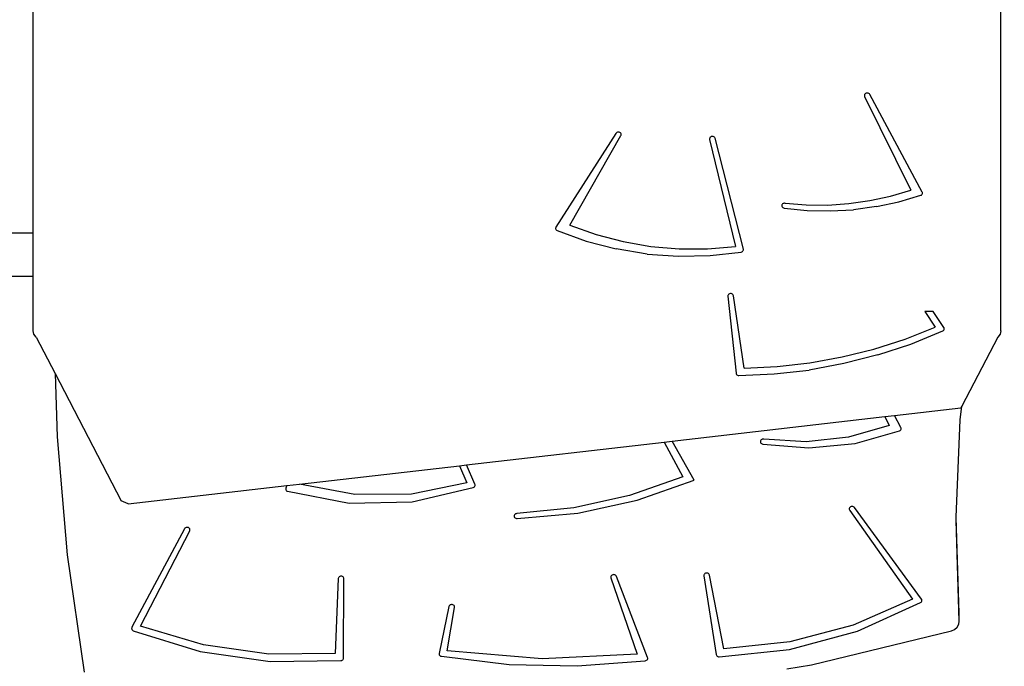
# Model space of a CAD drawing. Units: centimetres. Extents: x 16638 to 19990, y -1705 to 443.
# Drawn here: x 18709 to 18796, y -883 to -826 of the extents above; entities that cross this region are included whole.
import ezdxf

# ---------------------------------------------------------------- set-up
doc = ezdxf.new("R2010")
doc.units = ezdxf.units.CM
doc.layers.add('VP-DIM', color=7, linetype='Continuous')
doc.layers.add('VP-HIC', color=6, linetype='Continuous')
doc.layers.add('VP-EQ', color=7, linetype='Continuous', true_color=0x8a3492)
doc.dimstyles.new('Strefa', dxfattribs={"dimtxt": 14, "dimasz": 20, "dimexe": 20, "dimexo": 50, "dimgap": 20, "dimtad": 0, "dimdec": 0, "dimzin": 0, "dimdsep": 46, "dimtxsty": 'Standard', "dimcen": 0.09, "dimadec": 0, "dimazin": 0, "dimtfac": 1, "dimtdec": 4, "dimtofl": 0, "dimtmove": 0, "dimatfit": 3, "dimfxl": 70, "dimfxlon": 1, "dimtolj": 1, "dimtzin": 0, "dimarcsym": 0})

# ---------------------------------------------------------------- blocks, each defined once
blk = doc.blocks.new('*D24')
at = {"layer": 'Defpoints', "color": 0}
for p in [(19344.445, 154.381), (17817.442, -925.897), (19344.445, -1199.523)]:
    blk.add_point(p, dxfattribs=at)
at = {"layer": 'VP-DIM', "color": 0, "lineweight": -2}
for p, q in [((17817.442, 54.381), (17817.442, 204.381)), ((19344.445, 54.381), (19344.445, 204.381)), ((17867.442, 154.381), (18589.73, 154.381)), ((19294.445, 154.381), (18729.73, 154.381))]:
    blk.add_line(p, q, dxfattribs=at)
at = {"layer": 'VP-DIM', "color": 0}
for points in [[(17867.442, 162.714), (17867.442, 146.047), (17817.442, 154.381)], [(19294.445, 146.047), (19294.445, 162.714), (19344.445, 154.381)]]:
    blk.add_solid(points, dxfattribs=at)
at = {"layer": 'VP-DIM', "color": 0, "insert": (18659.73, 154.381), "char_height": 30, "attachment_point": 5}
blk.add_mtext('\\A1;1527', dxfattribs=at)
blk = doc.blocks.new('*D25')
at = {"layer": 'Defpoints', "color": 0}
for p in [(19439.393, 392.886), (17608.695, -859.681), (19439.393, -1201.253)]:
    blk.add_point(p, dxfattribs=at)
at = {"layer": 'VP-DIM', "color": 0, "lineweight": -2}
for p, q in [((17608.695, 292.886), (17608.695, 442.886)), ((19439.393, 292.886), (19439.393, 442.886)), ((17658.695, 392.886), (18545.582, 392.886)), ((19389.393, 392.886), (18675.582, 392.886))]:
    blk.add_line(p, q, dxfattribs=at)
at = {"layer": 'VP-DIM', "color": 0}
for points in [[(17658.695, 401.219), (17658.695, 384.552), (17608.695, 392.886)], [(19389.393, 384.552), (19389.393, 401.219), (19439.393, 392.886)]]:
    blk.add_solid(points, dxfattribs=at)
at = {"layer": 'VP-DIM', "color": 0, "insert": (18610.582, 392.886), "char_height": 30, "attachment_point": 5}
blk.add_mtext('\\A1;1831', dxfattribs=at)
blk = doc.blocks.new('*D26')
at = {"layer": 'Defpoints', "color": 0}
for p in [(18775.595, -204.087), (19705.538, -204.087), (18572.378, -1524.749)]:
    blk.add_point(p, dxfattribs=at)
at = {"layer": 'VP-DIM', "color": 0, "lineweight": -2}
for p, q in [((19605.538, -204.087), (19755.538, -204.087)), ((19705.538, -254.087), (19705.538, -813.429)), ((19705.538, -1474.749), (19705.538, -943.429)), ((19605.538, -1524.749), (19755.538, -1524.749))]:
    blk.add_line(p, q, dxfattribs=at)
at = {"layer": 'VP-DIM', "color": 0}
for points in [[(19713.871, -254.087), (19697.204, -254.087), (19705.538, -204.087)], [(19697.204, -1474.749), (19713.871, -1474.749), (19705.538, -1524.749)]]:
    blk.add_solid(points, dxfattribs=at)
at = {"layer": 'VP-DIM', "color": 0, "insert": (19705.538, -878.429), "char_height": 30, "attachment_point": 5, "rotation": 90}
blk.add_mtext('\\A1;1321', dxfattribs=at)
blk = doc.blocks.new('*D27')
at = {"layer": 'Defpoints', "color": 0}
for p in [(18725.383, -4.087), (18640.31, -1695.654), (19939.538, -1695.654)]:
    blk.add_point(p, dxfattribs=at)
at = {"layer": 'VP-DIM', "color": 0, "lineweight": -2}
for p, q in [((19839.538, -4.087), (19989.538, -4.087)), ((19939.538, -54.087), (19939.538, -797.384)), ((19939.538, -1645.654), (19939.538, -937.384)), ((19839.538, -1695.654), (19989.538, -1695.654))]:
    blk.add_line(p, q, dxfattribs=at)
at = {"layer": 'VP-DIM', "color": 0}
for points in [[(19947.871, -54.087), (19931.204, -54.087), (19939.538, -4.087)], [(19931.204, -1645.654), (19947.871, -1645.654), (19939.538, -1695.654)]]:
    blk.add_solid(points, dxfattribs=at)
at = {"layer": 'VP-DIM', "color": 0, "insert": (19939.538, -867.384), "char_height": 30, "attachment_point": 5, "rotation": 90}
blk.add_mtext('\\A1;1692', dxfattribs=at)
blk = doc.blocks.new('3041-1')
at = {"color": 7}
for p, q in [((21296.918, -592.959), (21296.918, -529.898)), ((21382.118, -601.571), (21382.118, -529.898)), ((21370.129, -580.774), (21370.114, -580.829)), ((21370.114, -580.829), (21370.114, -580.884)), ((21370.114, -580.884), (21370.132, -580.938)), ((21370.16, -580.725), (21370.129, -580.774)), ((21370.205, -580.685), (21370.16, -580.725)), ((21370.26, -580.656), (21370.205, -580.685)), ((21370.322, -580.64), (21370.26, -580.656)), ((21370.387, -580.638), (21370.322, -580.64)), ((21370.449, -580.651), (21370.387, -580.638)), ((21370.506, -580.677), (21370.449, -580.651)), ((21370.554, -580.715), (21370.506, -580.677)), ((21370.588, -580.762), (21370.554, -580.715)), ((21375.209, -589.345), (21370.588, -580.762)), ((21370.132, -580.938), (21374.187, -589.187)), ((21348.232, -584.184), (21342.951, -592.435)), ((21348.27, -584.139), (21348.232, -584.184)), ((21348.32, -584.104), (21348.27, -584.139)), ((21348.379, -584.081), (21348.32, -584.104)), ((21348.442, -584.072), (21348.379, -584.081)), ((21348.506, -584.078), (21348.442, -584.072)), ((21348.567, -584.097), (21348.506, -584.078)), ((21348.619, -584.129), (21348.567, -584.097)), ((21348.661, -584.171), (21348.619, -584.129)), ((21348.688, -584.222), (21348.661, -584.171)), ((21348.675, -584.385), (21348.696, -584.332)), ((21348.7, -584.276), (21348.688, -584.222)), ((21348.696, -584.332), (21348.7, -584.276)), ((21344.179, -592.262), (21348.675, -584.385)), ((21356.485, -584.598), (21356.473, -584.653)), ((21356.473, -584.653), (21356.478, -584.709)), ((21356.478, -584.709), (21358.771, -594.155)), ((21356.513, -584.547), (21356.485, -584.598)), ((21356.555, -584.504), (21356.513, -584.547)), ((21356.608, -584.472), (21356.555, -584.504)), ((21356.67, -584.453), (21356.608, -584.472)), ((21356.735, -584.449), (21356.67, -584.453)), ((21356.799, -584.459), (21356.735, -584.449)), ((21356.857, -584.483), (21356.799, -584.459)), ((21356.907, -584.519), (21356.857, -584.483)), ((21356.944, -584.565), (21356.907, -584.519)), ((21356.967, -584.618), (21356.944, -584.565)), ((21359.452, -594.37), (21356.967, -584.618)), ((21372.412, -589.712), (21374.187, -589.187)), ((21375.172, -589.577), (21375.204, -589.536)), ((21375.204, -589.536), (21375.224, -589.49)), ((21375.227, -589.392), (21375.209, -589.345)), ((21375.224, -589.49), (21375.232, -589.441)), ((21375.232, -589.441), (21375.227, -589.392)), ((21362.904, -590.396), (21362.867, -590.438)), ((21362.951, -590.364), (21362.904, -590.396)), ((21363.006, -590.342), (21362.951, -590.364)), ((21363.065, -590.332), (21363.006, -590.342)), ((21363.125, -590.335), (21363.065, -590.332)), ((21363.125, -590.335), (21364.994, -590.481)), ((21366.87, -590.492), (21368.74, -590.367)), ((21368.74, -590.367), (21370.592, -590.106)), ((21370.592, -590.106), (21372.412, -589.712)), ((21371.167, -590.632), (21373.15, -590.209)), ((21373.15, -590.209), (21375.081, -589.635)), ((21375.081, -589.635), (21375.131, -589.611)), ((21375.131, -589.611), (21375.172, -589.577)), ((21362.843, -590.485), (21362.833, -590.537)), ((21362.833, -590.537), (21362.837, -590.589)), ((21362.837, -590.589), (21362.855, -590.639)), ((21362.867, -590.438), (21362.843, -590.485)), ((21362.855, -590.639), (21362.887, -590.683)), ((21362.887, -590.683), (21362.93, -590.72)), ((21362.93, -590.72), (21362.982, -590.746)), ((21362.982, -590.746), (21363.04, -590.761)), ((21363.04, -590.761), (21365.068, -590.965)), ((21364.994, -590.481), (21366.87, -590.492)), ((21365.068, -590.965), (21367.11, -591.011)), ((21367.11, -591.011), (21369.148, -590.9)), ((21371.167, -590.632), (21369.148, -590.9)), ((21296.918, -592.959), (21234.111, -592.959)), ((21296.918, -596.788), (21296.918, -592.959)), ((21342.929, -592.48), (21342.92, -592.529)), ((21342.92, -592.529), (21342.924, -592.578)), ((21342.924, -592.578), (21342.94, -592.625)), ((21342.951, -592.435), (21342.929, -592.48)), ((21342.94, -592.625), (21342.967, -592.667)), ((21342.967, -592.667), (21343.005, -592.703)), ((21343.005, -592.703), (21343.052, -592.731)), ((21343.052, -592.731), (21345.606, -593.662)), ((21344.179, -592.262), (21346.484, -593.086)), ((21345.606, -593.662), (21348.26, -594.355)), ((21346.484, -593.086), (21348.87, -593.712)), ((21348.87, -593.712), (21351.315, -594.135)), ((21350.982, -594.801), (21348.26, -594.355)), ((21351.315, -594.135), (21353.795, -594.351)), ((21353.795, -594.351), (21356.289, -594.358)), ((21356.289, -594.358), (21358.771, -594.155)), ((21356.515, -594.938), (21359.263, -594.628)), ((21359.263, -594.628), (21359.324, -594.608)), ((21359.324, -594.608), (21359.377, -594.576)), ((21359.377, -594.576), (21359.419, -594.533)), ((21359.419, -594.533), (21359.446, -594.482)), ((21359.446, -594.482), (21359.457, -594.426)), ((21359.457, -594.426), (21359.452, -594.37)), ((21350.982, -594.801), (21353.744, -594.996)), ((21353.744, -594.996), (21356.515, -594.938)), ((21296.918, -596.788), (21234.111, -596.788)), ((21296.918, -601.571), (21296.918, -596.788)), ((21358.087, -598.466), (21358.085, -598.522)), ((21358.085, -598.522), (21358.81, -605.302)), ((21358.106, -598.412), (21358.087, -598.466)), ((21358.14, -598.365), (21358.106, -598.412)), ((21358.187, -598.326), (21358.14, -598.365)), ((21358.244, -598.3), (21358.187, -598.326)), ((21358.306, -598.287), (21358.244, -598.3)), ((21358.371, -598.288), (21358.306, -598.287)), ((21358.433, -598.303), (21358.371, -598.288)), ((21358.488, -598.332), (21358.433, -598.303)), ((21358.534, -598.372), (21358.488, -598.332)), ((21358.565, -598.42), (21358.534, -598.372)), ((21358.582, -598.475), (21358.565, -598.42)), ((21359.514, -604.848), (21358.582, -598.475)), ((21375.436, -599.868), (21376.332, -601.237)), ((21376.163, -599.868), (21375.436, -599.868)), ((21377.11, -601.264), (21376.163, -599.868)), ((21296.984, -601.869), (21296.918, -601.571)), ((21373.685, -602.286), (21376.332, -601.237)), ((21374.204, -602.722), (21377.017, -601.562)), ((21377.017, -601.562), (21377.063, -601.533)), ((21377.063, -601.533), (21377.1, -601.497)), ((21377.1, -601.497), (21377.127, -601.453)), ((21377.133, -601.309), (21377.11, -601.264)), ((21377.127, -601.453), (21377.142, -601.406)), ((21377.144, -601.357), (21377.133, -601.309)), ((21377.142, -601.406), (21377.144, -601.357)), ((21382.118, -601.571), (21382.052, -601.869)), ((21297.18, -602.134), (21296.984, -601.869)), ((21297.18, -602.134), (21298.844, -605.328)), ((21370.955, -603.162), (21373.685, -602.286)), ((21381.857, -602.134), (21378.689, -608.181)), ((21382.052, -601.869), (21381.857, -602.134)), ((21368.157, -603.859), (21370.955, -603.162)), ((21371.294, -603.688), (21374.204, -602.722)), ((21365.307, -604.375), (21368.157, -603.859)), ((21371.294, -603.688), (21368.305, -604.452)), ((21359.514, -604.848), (21362.421, -604.705)), ((21362.166, -605.36), (21365.256, -605.011)), ((21362.421, -604.705), (21365.307, -604.375)), ((21368.305, -604.452), (21365.256, -605.011)), ((21298.844, -605.328), (21299.022, -610.89)), ((21298.844, -605.328), (21304.679, -616.53)), ((21358.81, -605.302), (21358.822, -605.354)), ((21358.822, -605.354), (21358.849, -605.401)), ((21358.849, -605.401), (21358.888, -605.441)), ((21358.888, -605.441), (21358.938, -605.472)), ((21358.938, -605.472), (21358.994, -605.492)), ((21358.994, -605.492), (21359.054, -605.499)), ((21359.054, -605.499), (21362.166, -605.36)), ((21372.772, -609.016), (21378.604, -608.343)), ((21378.553, -609.403), (21378.689, -608.181)), ((21378.689, -608.181), (21378.604, -608.343)), ((21353.193, -611.274), (21371.923, -609.114)), ((21371.923, -609.114), (21372.772, -609.016)), ((21371.923, -609.114), (21372.303, -609.908)), ((21373.325, -610.07), (21372.772, -609.016)), ((21378.201, -617.96), (21378.553, -609.403)), ((21372.303, -609.908), (21368.722, -610.92)), ((21373.197, -610.368), (21373.247, -610.343)), ((21373.247, -610.343), (21373.288, -610.308)), ((21373.288, -610.308), (21373.32, -610.266)), ((21373.32, -610.266), (21373.34, -610.219)), ((21373.343, -610.118), (21373.325, -610.07)), ((21373.34, -610.219), (21373.348, -610.169)), ((21373.348, -610.169), (21373.343, -610.118)), ((21299.022, -610.89), (21299.924, -621.266)), ((21360.983, -611.192), (21360.959, -611.241)), ((21361.02, -611.149), (21360.983, -611.192)), ((21361.067, -611.116), (21361.02, -611.149)), ((21361.122, -611.093), (21361.067, -611.116)), ((21361.181, -611.083), (21361.122, -611.093)), ((21361.241, -611.086), (21361.181, -611.083)), ((21364.99, -611.318), (21361.241, -611.086)), ((21368.722, -610.92), (21364.99, -611.318)), ((21369.298, -611.471), (21373.197, -610.368)), ((21335.06, -613.366), (21352.493, -611.355)), ((21352.493, -611.355), (21353.193, -611.274)), ((21352.493, -611.355), (21354.126, -614.403)), ((21355.125, -614.716), (21353.193, -611.274)), ((21360.959, -611.241), (21360.949, -611.294)), ((21360.949, -611.294), (21360.953, -611.347)), ((21360.953, -611.347), (21360.971, -611.398)), ((21360.971, -611.398), (21361.003, -611.444)), ((21361.003, -611.444), (21361.046, -611.481)), ((21361.046, -611.481), (21361.098, -611.508)), ((21361.098, -611.508), (21361.156, -611.524)), ((21361.156, -611.524), (21365.23, -611.861)), ((21365.23, -611.861), (21369.298, -611.471)), ((21320.376, -615.059), (21334.454, -613.436)), ((21334.454, -613.436), (21335.06, -613.366)), ((21334.454, -613.436), (21335.1, -614.944)), ((21335.812, -615.067), (21335.06, -613.366)), ((21354.126, -614.403), (21349.423, -616.042)), ((21305.295, -616.799), (21319.251, -615.189)), ((21319.152, -615.449), (21319.151, -615.499)), ((21319.151, -615.499), (21319.163, -615.548)), ((21319.165, -615.4), (21319.152, -615.449)), ((21319.163, -615.548), (21319.188, -615.593)), ((21319.251, -615.189), (21319.165, -615.4)), ((21319.251, -615.189), (21320.376, -615.059)), ((21325.234, -615.979), (21320.376, -615.059)), ((21335.1, -614.944), (21330.231, -615.941)), ((21330.302, -616.625), (21335.672, -615.354)), ((21335.672, -615.354), (21335.728, -615.326)), ((21335.728, -615.326), (21335.775, -615.286)), ((21335.775, -615.286), (21335.808, -615.236)), ((21335.808, -615.236), (21335.826, -615.181)), ((21335.827, -615.123), (21335.812, -615.067)), ((21335.826, -615.181), (21335.827, -615.123)), ((21350.115, -616.467), (21355.125, -614.716)), ((21319.188, -615.593), (21319.223, -615.633)), ((21319.223, -615.633), (21319.267, -615.664)), ((21319.267, -615.664), (21319.318, -615.686)), ((21319.318, -615.686), (21324.747, -616.738)), ((21330.231, -615.941), (21325.234, -615.979)), ((21349.423, -616.042), (21344.522, -617.128)), ((21305.295, -616.799), (21304.679, -616.53)), ((21324.747, -616.738), (21330.302, -616.625)), ((21344.522, -617.128), (21339.505, -617.643)), ((21344.885, -617.597), (21350.115, -616.467)), ((21368.783, -617.195), (21368.777, -617.252)), ((21368.777, -617.252), (21368.788, -617.309)), ((21368.805, -617.141), (21368.783, -617.195)), ((21368.842, -617.093), (21368.805, -617.141)), ((21368.892, -617.056), (21368.842, -617.093)), ((21368.951, -617.032), (21368.892, -617.056)), ((21369.014, -617.021), (21368.951, -617.032)), ((21369.079, -617.026), (21369.014, -617.021)), ((21369.14, -617.045), (21369.079, -617.026)), ((21369.194, -617.078), (21369.14, -617.045)), ((21369.236, -617.122), (21369.194, -617.078)), ((21375.13, -625.169), (21369.236, -617.122)), ((21339.277, -617.819), (21339.272, -617.876)), ((21339.272, -617.876), (21339.283, -617.933)), ((21339.298, -617.765), (21339.277, -617.819)), ((21339.283, -617.933), (21339.311, -617.985)), ((21339.334, -617.717), (21339.298, -617.765)), ((21339.311, -617.985), (21339.352, -618.029)), ((21339.383, -617.68), (21339.334, -617.717)), ((21339.352, -618.029), (21339.405, -618.062)), ((21339.441, -617.655), (21339.383, -617.68)), ((21339.405, -618.062), (21339.466, -618.082)), ((21339.505, -617.643), (21339.441, -617.655)), ((21339.466, -618.082), (21339.53, -618.087)), ((21339.53, -618.087), (21344.885, -617.597)), ((21368.788, -617.309), (21368.815, -617.362)), ((21368.815, -617.362), (21374.351, -625.172)), ((21378.189, -618.243), (21378.201, -617.96)), ((21378.445, -626.425), (21378.201, -617.96)), ((21310.248, -618.984), (21305.609, -627.655)), ((21310.284, -618.936), (21310.248, -618.984)), ((21310.332, -618.897), (21310.284, -618.936)), ((21310.389, -618.87), (21310.332, -618.897)), ((21310.453, -618.858), (21310.389, -618.87)), ((21310.518, -618.861), (21310.453, -618.858)), ((21310.58, -618.878), (21310.518, -618.861)), ((21310.635, -618.909), (21310.58, -618.878)), ((21310.679, -618.952), (21310.635, -618.909)), ((21310.709, -619.003), (21310.679, -618.952)), ((21310.723, -619.059), (21310.709, -619.003)), ((21378.445, -627.112), (21378.189, -618.243)), ((21306.381, -627.567), (21310.701, -619.172)), ((21310.701, -619.172), (21310.721, -619.117)), ((21310.721, -619.117), (21310.723, -619.059)), ((21299.924, -621.266), (21301.395, -631.607)), ((21323.786, -623.368), (21323.499, -629.957)), ((21323.797, -623.311), (21323.786, -623.368)), ((21323.824, -623.259), (21323.797, -623.311)), ((21323.865, -623.214), (21323.824, -623.259)), ((21323.917, -623.181), (21323.865, -623.214)), ((21323.977, -623.16), (21323.917, -623.181)), ((21324.041, -623.154), (21323.977, -623.16)), ((21324.105, -623.163), (21324.041, -623.154)), ((21324.165, -623.186), (21324.105, -623.163)), ((21324.215, -623.221), (21324.165, -623.186)), ((21324.254, -623.267), (21324.215, -623.221)), ((21324.278, -623.32), (21324.254, -623.267)), ((21324.286, -623.377), (21324.278, -623.32)), ((21347.786, -623.194), (21347.78, -623.251)), ((21347.78, -623.251), (21347.791, -623.308)), ((21347.808, -623.14), (21347.786, -623.194)), ((21347.791, -623.308), (21350.11, -630.014)), ((21347.845, -623.093), (21347.808, -623.14)), ((21347.895, -623.056), (21347.845, -623.093)), ((21347.953, -623.031), (21347.895, -623.056)), ((21348.016, -623.021), (21347.953, -623.031)), ((21348.081, -623.025), (21348.016, -623.021)), ((21348.142, -623.044), (21348.081, -623.025)), ((21348.195, -623.076), (21348.142, -623.044)), ((21348.238, -623.119), (21348.195, -623.076)), ((21348.267, -623.171), (21348.238, -623.119)), ((21351.017, -630.311), (21348.267, -623.171)), ((21355.994, -623.02), (21355.978, -623.076)), ((21355.978, -623.076), (21355.979, -623.133)), ((21355.979, -623.133), (21357.063, -630.056)), ((21356.026, -622.97), (21355.994, -623.02)), ((21356.071, -622.929), (21356.026, -622.97)), ((21356.126, -622.899), (21356.071, -622.929)), ((21356.188, -622.883), (21356.126, -622.899)), ((21356.253, -622.882), (21356.188, -622.883)), ((21356.315, -622.895), (21356.253, -622.882)), ((21356.372, -622.922), (21356.315, -622.895)), ((21356.419, -622.961), (21356.372, -622.922)), ((21356.454, -623.01), (21356.419, -622.961)), ((21356.473, -623.065), (21356.454, -623.01)), ((21357.742, -629.562), (21356.473, -623.065)), ((21324.246, -630.367), (21324.286, -623.377)), ((21333.531, -625.832), (21332.658, -629.95)), ((21333.363, -629.724), (21334.024, -625.907)), ((21333.551, -625.778), (21333.531, -625.832)), ((21333.586, -625.729), (21333.551, -625.778)), ((21333.634, -625.691), (21333.586, -625.729)), ((21333.692, -625.664), (21333.634, -625.691)), ((21333.755, -625.652), (21333.692, -625.664)), ((21333.819, -625.654), (21333.755, -625.652)), ((21333.881, -625.671), (21333.819, -625.654)), ((21333.936, -625.701), (21333.881, -625.671)), ((21333.98, -625.743), (21333.936, -625.701)), ((21334.01, -625.794), (21333.98, -625.743)), ((21334.025, -625.85), (21334.01, -625.794)), ((21334.024, -625.907), (21334.025, -625.85)), ((21374.351, -625.172), (21369.118, -627.457)), ((21369.49, -627.993), (21375.053, -625.478)), ((21375.053, -625.478), (21375.097, -625.447)), ((21375.097, -625.447), (21375.132, -625.407)), ((21375.155, -625.214), (21375.13, -625.169)), ((21375.132, -625.407), (21375.157, -625.362)), ((21375.168, -625.263), (21375.155, -625.214)), ((21375.157, -625.362), (21375.169, -625.313)), ((21375.169, -625.313), (21375.168, -625.263)), ((21378.445, -627.112), (21378.445, -626.425)), ((21305.591, -627.703), (21305.585, -627.753)), ((21305.609, -627.655), (21305.591, -627.703)), ((21311.909, -629.213), (21306.381, -627.567)), ((21369.118, -627.457), (21363.53, -628.934)), ((21378.043, -627.855), (21378.273, -627.644)), ((21378.273, -627.644), (21378.413, -627.378)), ((21378.413, -627.378), (21378.445, -627.112)), ((21305.585, -627.753), (21305.592, -627.803)), ((21305.592, -627.803), (21305.611, -627.85)), ((21305.611, -627.85), (21305.642, -627.892)), ((21305.642, -627.892), (21305.683, -627.927)), ((21305.683, -627.927), (21305.731, -627.953)), ((21305.731, -627.953), (21311.621, -629.789)), ((21363.516, -629.6), (21369.49, -627.993)), ((21365.458, -630.96), (21377.766, -627.98)), ((21377.766, -627.98), (21378.043, -627.855)), ((21317.669, -630.017), (21311.909, -629.213)), ((21363.53, -628.934), (21357.742, -629.562)), ((21311.621, -629.789), (21317.782, -630.676)), ((21323.499, -629.957), (21317.669, -630.017)), ((21332.658, -629.95), (21332.655, -630.008)), ((21332.655, -630.008), (21332.668, -630.065)), ((21332.668, -630.065), (21332.698, -630.117)), ((21332.698, -630.117), (21332.741, -630.16)), ((21332.741, -630.16), (21332.796, -630.192)), ((21332.796, -630.192), (21332.858, -630.21)), ((21332.858, -630.21), (21338.816, -630.915)), ((21341.724, -630.435), (21333.363, -629.724)), ((21350.11, -630.014), (21341.724, -630.435)), ((21357.063, -630.056), (21357.078, -630.108)), ((21357.078, -630.108), (21357.108, -630.156)), ((21357.108, -630.156), (21357.149, -630.195)), ((21357.149, -630.195), (21357.2, -630.225)), ((21357.2, -630.225), (21357.257, -630.243)), ((21357.257, -630.243), (21357.317, -630.248)), ((21357.317, -630.248), (21363.516, -629.6)), ((21317.782, -630.676), (21324.022, -630.587)), ((21324.022, -630.587), (21324.082, -630.575)), ((21324.082, -630.575), (21324.136, -630.55)), ((21324.136, -630.55), (21324.182, -630.515)), ((21324.182, -630.515), (21324.217, -630.471)), ((21324.217, -630.471), (21324.239, -630.42)), ((21324.239, -630.42), (21324.246, -630.367)), ((21338.816, -630.915), (21344.825, -631.047)), ((21344.825, -631.047), (21350.814, -630.603)), ((21350.814, -630.603), (21350.875, -630.589)), ((21350.875, -630.589), (21350.93, -630.561)), ((21350.93, -630.561), (21350.975, -630.523)), ((21350.975, -630.523), (21351.008, -630.475)), ((21351.008, -630.475), (21351.027, -630.422)), ((21351.03, -630.366), (21351.017, -630.311)), ((21351.027, -630.422), (21351.03, -630.366)), ((21363.293, -631.321), (21365.458, -630.96))]:
    blk.add_line(p, q, dxfattribs=at)
blk = doc.blocks.new('3041-1 2D')
at = {"layer": 'VP-EQ', "color": 0}
blk.add_blockref('3041-1', (-2586.276, -251.466), dxfattribs=at)

msp = doc.modelspace()

# ---------------------------------------------------------------- linework, layer by layer
at = {"layer": 'VP-HIC', "color": 5}
msp.add_lwpolyline([(18392.391, -988.549), (18439.434, -1032.304, 0.272118), (18667.014, -1082.678), (18706.676, -1069.819, 0.558742), (18799.109, -689.136), (18726.104, -615.466, 0.562907), (18343.692, -707.211), (18329.993, -749.986, 0.290678)], format="xyb", close=True, dxfattribs=at)

# ---------------------------------------------------------------- block references
at = {"layer": 'VP-EQ', "color": 0}
msp.add_blockref('3041-1 2D', (0, 0), dxfattribs=at)

# ---------------------------------------------------------------- dimensions: what is measured, and where the dimension line sits
at = {"layer": 'VP-DIM', "color": 0}
for base, p1, p2, picture, middle in [((19439.393, 392.886), (17608.695, -859.681), (19439.393, -1201.253), '*D25', (18610.582, 392.886)), ((19344.445, 154.381), (17817.442, -925.897), (19344.445, -1199.523), '*D24', (18659.73, 154.381))]:
    dim = msp.add_linear_dim(base=base, p1=p1, p2=p2, dimstyle='Strefa', override={"dimtxt": 30, "dimasz": 50, "dimexe": 50, "dimexo": 80, "dimfxl": 100}, dxfattribs=at)
    dim.commit()
    dim.dimension.update_dxf_attribs({"geometry": picture, "text_midpoint": middle, "dimtype": 160})
for base, p1, p2, picture, middle in [((19939.538, -1695.654), (18725.383, -4.087), (18640.31, -1695.654), '*D27', (19939.538, -867.384)), ((19705.538, -204.087), (18572.378, -1524.749), (18775.595, -204.087), '*D26', (19705.538, -878.429))]:
    dim = msp.add_linear_dim(base=base, p1=p1, p2=p2, angle=90, dimstyle='Strefa', override={"dimtxt": 30, "dimasz": 50, "dimexe": 50, "dimexo": 80, "dimfxl": 100}, dxfattribs=at)
    dim.commit()
    dim.dimension.update_dxf_attribs({"geometry": picture, "text_midpoint": middle, "dimtype": 160})

doc.saveas('drawing.dxf')
